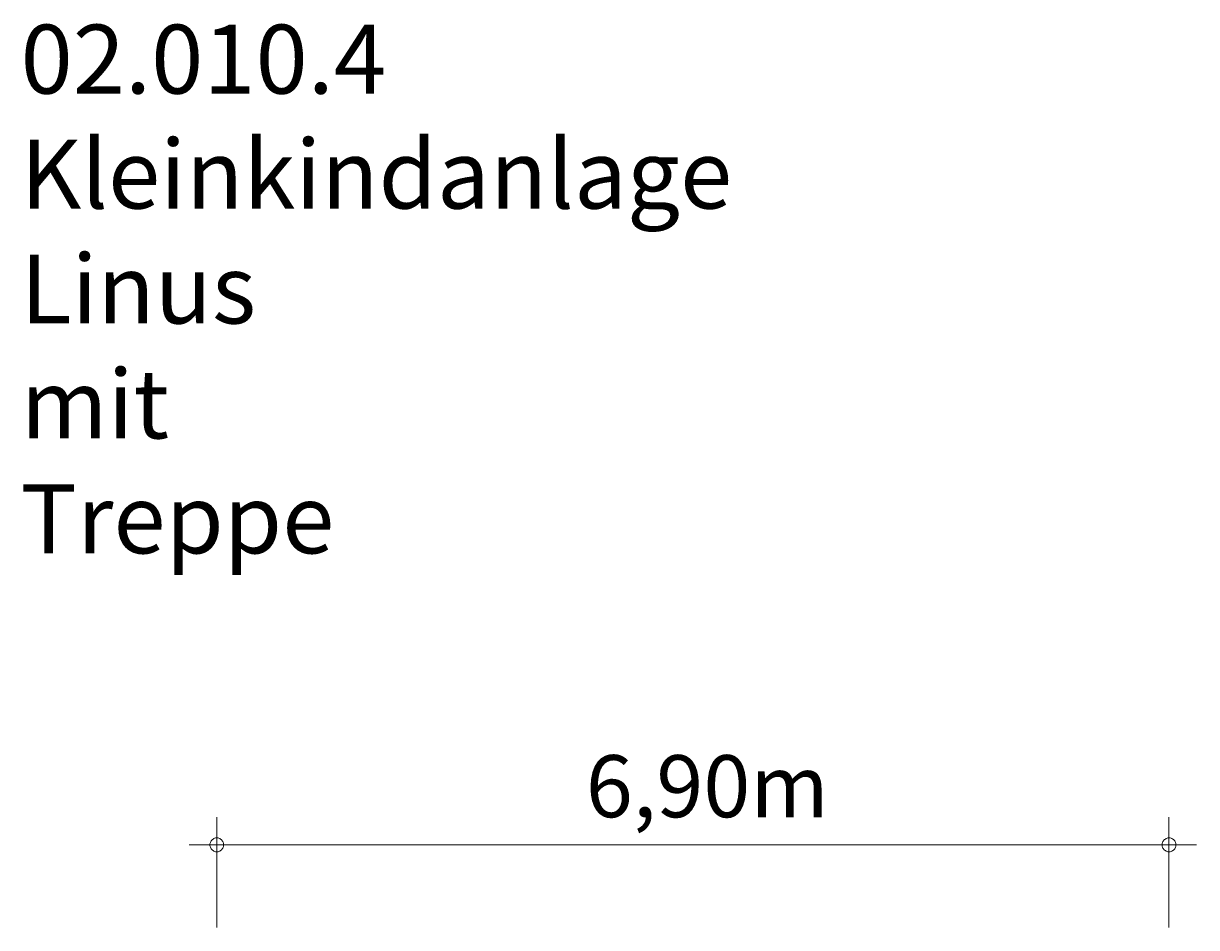
# Model space of a CAD drawing. Units: millimetres. Extents: x 111.2 to 155, y 74.5 to 139.6.
# Drawn here: x 112.5 to 155, y 106.8 to 139.6 of the extents above; entities that cross this region are included whole.
import ezdxf

# ---------------------------------------------------------------- set-up
doc = ezdxf.new("R2010")
doc.units = ezdxf.units.MM
doc.header["$MEASUREMENT"] = 0
doc.layers.add('Ebene 1', color=7, linetype='Continuous', lineweight=0)

msp = doc.modelspace()

# ---------------------------------------------------------------- linework, layer by layer
at = {"layer": 'Ebene 1', "color": 250, "lineweight": 18}
for p, q in [((119.52, 106.772), (119.52, 110.772)), ((154.04, 106.772), (154.04, 110.772)), ((119.52, 109.772), (118.52, 109.772)), ((119.52, 109.772), (155.04, 109.772))]:
    msp.add_line(p, q, dxfattribs=at)
for points in [[(119.77, 109.772), (119.77, 109.802), (119.76, 109.832), (119.75, 109.862), (119.74, 109.892), (119.72, 109.922), (119.7, 109.942), (119.68, 109.962), (119.65, 109.982), (119.63, 110.002), (119.6, 110.012), (119.57, 110.022), (119.54, 110.022), (119.5, 110.022), (119.47, 110.022), (119.44, 110.012), (119.41, 110.002), (119.39, 109.982), (119.36, 109.962), (119.34, 109.942), (119.32, 109.922), (119.3, 109.892), (119.29, 109.862), (119.28, 109.832), (119.27, 109.802), (119.27, 109.772)], [(119.27, 109.772), (119.27, 109.742), (119.28, 109.712), (119.29, 109.682), (119.3, 109.652), (119.32, 109.622), (119.34, 109.602), (119.36, 109.582), (119.39, 109.562), (119.41, 109.542), (119.44, 109.532), (119.47, 109.522), (119.5, 109.522), (119.54, 109.522), (119.57, 109.522), (119.6, 109.532), (119.63, 109.542), (119.65, 109.562), (119.68, 109.582), (119.7, 109.602), (119.72, 109.622), (119.74, 109.652), (119.75, 109.682), (119.76, 109.712), (119.77, 109.742), (119.77, 109.772)], [(154.29, 109.772), (154.29, 109.802), (154.29, 109.832), (154.28, 109.862), (154.26, 109.892), (154.25, 109.922), (154.23, 109.942), (154.2, 109.962), (154.18, 109.982), (154.15, 110.002), (154.12, 110.012), (154.09, 110.022), (154.06, 110.022), (154.03, 110.022), (154, 110.022), (153.97, 110.012), (153.94, 110.002), (153.91, 109.982), (153.88, 109.962), (153.86, 109.942), (153.84, 109.922), (153.82, 109.892), (153.81, 109.862), (153.8, 109.832), (153.8, 109.802), (153.79, 109.772)], [(153.79, 109.772), (153.8, 109.742), (153.8, 109.712), (153.81, 109.682), (153.82, 109.652), (153.84, 109.622), (153.86, 109.602), (153.88, 109.582), (153.91, 109.562), (153.94, 109.542), (153.97, 109.532), (154, 109.522), (154.03, 109.522), (154.06, 109.522), (154.09, 109.522), (154.12, 109.532), (154.15, 109.542), (154.18, 109.562), (154.2, 109.582), (154.23, 109.602), (154.25, 109.622), (154.26, 109.652), (154.28, 109.682), (154.29, 109.712), (154.29, 109.742), (154.29, 109.772)]]:
    msp.add_lwpolyline(points, dxfattribs=at)

# ---------------------------------------------------------------- texts
at = {"layer": 'Ebene 1', "char_height": 0.2, "attachment_point": 7}
for s, insert in [('\\C7;\\FVAGRounded Lt Normal|b0|i0|c1;\\H2.500000;\\W1.000000;02.010.4 Kleinkindanlage Linus mit Treppe', (112.406, 120.342)), ('\\C7;\\FVAGRounded Lt Normal|b0|i0|c1;\\H2.250000;\\W1.000000;6,90m', (132.899, 110.772))]:
    msp.add_mtext(s, dxfattribs=dict(at, insert=insert))

doc.saveas('drawing.dxf')
